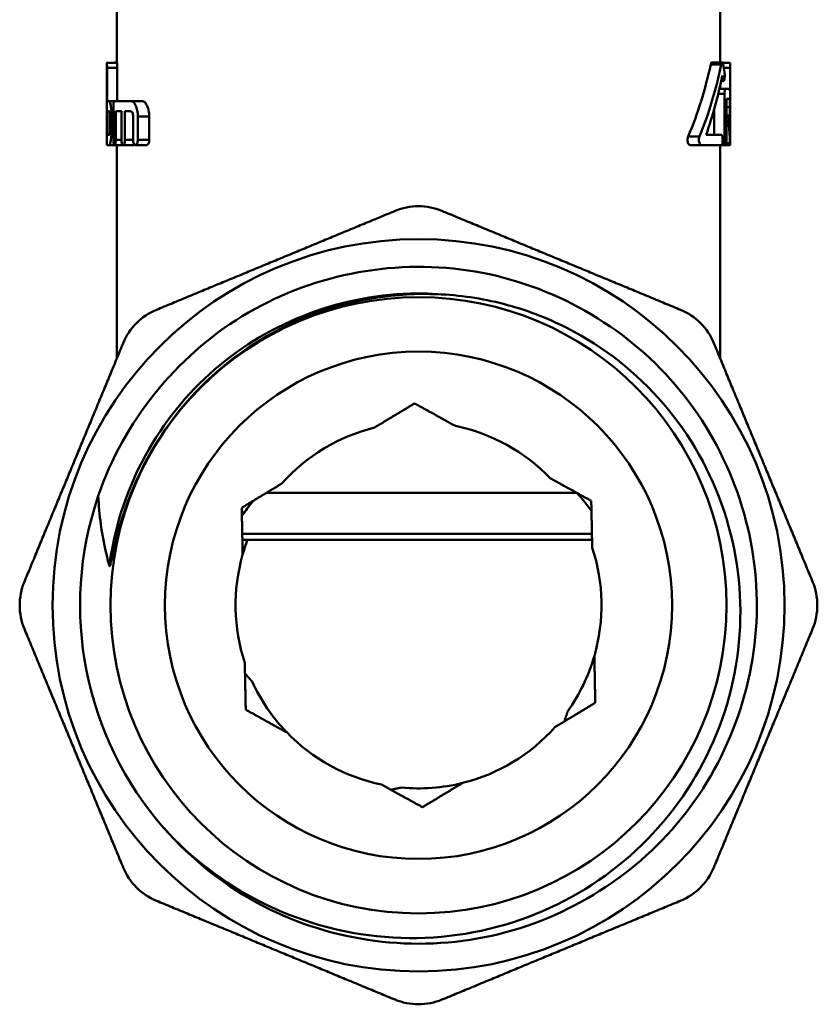
# Model space of a CAD drawing. Extents: x 0 to 1079, y 431 to 1329.
# Drawn here: x 1033 to 1072, y 498 to 546 of the extents above; entities that cross this region are included whole.
import ezdxf

# ---------------------------------------------------------------- set-up
doc = ezdxf.new("R2010")
doc.units = 0
doc.layers.get('0').update_dxf_attribs({"linetype": 'CONTINUOUS'})
doc.layers.add('AM_0', color=7, linetype='CONTINUOUS', lineweight=50)

# ---------------------------------------------------------------- blocks, each defined once
blk = doc.blocks.new('A$C670E4078')
at = {"layer": 'AM_0'}
for p, q in [((10.975, 53.028), (10.975, 45.799)), ((40.475, 53.028), (40.475, 45.81)), ((10.481, 45.799), (10.982, 45.799)), ((10.87, 45.81), (10.975, 45.81)), ((40.58, 45.81), (40.066, 45.81)), ((40.969, 45.799), (40.597, 45.799)), ((10.476, 45.549), (10.476, 42.028)), ((10.491, 43.928), (10.491, 45.549)), ((10.491, 45.549), (10.991, 45.549)), ((10.991, 45.549), (10.991, 43.928)), ((40.534, 45.721), (40.019, 45.721)), ((40.974, 45.549), (40.654, 45.549)), ((40.974, 45.549), (40.974, 42.028)), ((40.652, 44.921), (40.529, 44.921)), ((40.61, 45.01), (40.548, 45.01)), ((40.741, 44.528), (40.444, 44.528)), ((40.475, 44.666), (40.475, 44.528)), ((40.741, 44.528), (40.942, 44.528)), ((10.491, 43.928), (10.599, 43.928)), ((10.599, 43.928), (10.857, 43.928)), ((10.857, 43.928), (11.658, 43.928)), ((11.658, 43.928), (12.202, 43.928)), ((40.695, 44.278), (40.385, 44.278)), ((40.695, 44.278), (40.695, 42.028)), ((40.942, 44.028), (40.783, 44.028)), ((40.783, 42.028), (40.783, 44.028)), ((10.491, 42.278), (10.491, 43.428)), ((10.599, 43.428), (10.491, 43.428)), ((10.802, 43.678), (10.802, 42.028)), ((10.916, 42.028), (10.916, 43.428)), ((11.198, 43.428), (10.916, 43.428)), ((11.198, 43.428), (11.198, 42.028)), ((11.367, 42.028), (11.367, 43.428)), ((11.658, 43.428), (11.367, 43.428)), ((40.185, 42.278), (40.185, 43.509)), ((40.953, 43.624), (40.783, 43.624)), ((10.633, 43.178), (10.633, 42.528)), ((10.714, 42.528), (10.714, 43.178)), ((10.714, 43.178), (10.802, 43.178)), ((11.766, 43.178), (11.766, 42.028)), ((11.997, 42.028), (11.997, 43.178)), ((11.997, 43.178), (12.554, 43.178)), ((12.554, 43.178), (12.554, 42.028)), ((40.963, 43.221), (40.783, 43.221)), ((40.928, 43.119), (40.783, 43.119)), ((10.714, 42.528), (10.802, 42.528)), ((40.912, 42.708), (40.783, 42.708)), ((10.491, 42.278), (10.599, 42.278)), ((10.916, 42.028), (11.198, 42.028)), ((11.367, 42.028), (11.766, 42.028)), ((11.997, 42.028), (12.554, 42.028)), ((39.47, 42.188), (38.914, 42.188)), ((40.544, 42.278), (40.544, 42.278)), ((40.695, 42.028), (40.603, 42.028)), ((40.974, 42.028), (40.973, 42.028)), ((10.599, 41.778), (10.481, 41.778)), ((10.483, 41.777), (10.975, 41.777)), ((10.599, 41.778), (10.857, 41.778)), ((10.857, 41.778), (11.28, 41.778)), ((10.975, 41.778), (10.975, 31.358)), ((11.28, 41.778), (11.809, 41.778)), ((11.878, 41.778), (12.431, 41.778)), ((39.561, 41.778), (39.008, 41.778)), ((40.544, 41.778), (39.561, 41.778)), ((40.967, 41.777), (40.467, 41.777)), ((40.475, 41.777), (40.475, 31.358)), ((40.741, 41.778), (40.544, 41.778)), ((40.96, 41.867), (40.774, 41.867)), ((40.969, 41.778), (40.968, 41.778)), ((18.294, 24.778), (33.459, 24.778)), ((17.104, 22.778), (34.207, 22.778)), ((17.11, 22.478), (34.213, 22.478))]:
    blk.add_line(p, q, dxfattribs=at)
for radius in [17.9, 15.061, 12.4]:
    blk.add_circle((25.725, 19.278), radius, dxfattribs=at)
for radius, start, end in [(8.95, 103.9416, 138.3304), (8.95, 43.9416, 78.3304), (16.55, 161.1518, 221.1518), (8.95, 159.0507, 163.9416), (8.95, 163.9416, 198.3304), (8.95, 343.9416, 18.3304), (8.95, 324.6233, 343.9416), (8.95, 204.6233, 223.9416), (8.95, 223.9416, 258.3304), (8.95, 283.9416, 318.3304), (8.95, 264.6233, 283.9416)]:
    blk.add_arc((25.725, 19.278), radius, start, end, dxfattribs=at)
for centre, major_axis, ratio, start_param, end_param in [((25.725, 50.06), (0, 17.578), 0.8391, 4.248096, 4.462962), ((25.725, 50.06), (0, 18.174), 0.8391, 4.26445, 4.471305), ((25.725, 41.838), (0, -18.176), 0.839025, 1.764239, 1.786095), ((25.725, 49.282), (0, 18.173), 0.839154, 4.316747, 4.484216), ((25.725, 41.06), (0, -18.175), 0.839045, 1.789901, 1.798969), ((25.725, 38.064), (0, 27.572), 0.553099, 1.361032, 1.361579), ((25.725, 38.861), (0, 23.746), 0.642211, 1.360428, 1.361032), ((25.725, 39.501), (0, 20.68), 0.737419, 1.359773, 1.360428), ((25.725, 40.039), (0, 18.111), 0.842016, 1.359075, 1.359773), ((25.725, 40.51), (0, 15.871), 0.960863, 1.35834, 1.359075), ((25.725, 40.923), (-15.25, 0), 0.912291, 6.06994, 6.070729), ((25.725, 41.281), (-15.25, 0), 0.801222, 6.069095, 6.06994), ((25.725, 41.603), (-15.25, 0), 0.70197, 6.068202, 6.069095), ((25.725, 41.899), (-15.25, 0), 0.610858, 6.067265, 6.068202), ((25.725, 42.179), (-15.25, 0), 0.525192, 6.06629, 6.067265), ((25.725, 42.45), (-15.25, 0), 0.442809, 6.065284, 6.06629), ((25.725, 42.71), (-15.25, 0), 0.364003, 6.064252, 6.065284), ((25.725, 42.95), (-15.25, 0), 0.291372, 6.063204, 6.064252), ((25.725, 43.176), (-15.25, 0), 0.223472, 6.062146, 6.063204), ((25.725, 43.393), (-15.25, 0), 0.158627, 6.061088, 6.062146), ((25.725, 43.605), (-15.25, 0), 0.095349, 6.060036, 6.061088), ((25.725, 43.819), (-15.25, 0), 0.032088, 6.059001, 6.060036), ((25.725, 24.919), (0, 91.194), 0.167225, 1.363061, 1.363247), ((25.725, 12.49), (0, 151.508), 0.100655, 1.363247, 1.363358), ((25.725, -48.802), (0, 449.11), 0.033956, 1.363358, 1.363395), ((25.725, 30.369), (0, 64.769), 0.235453, 1.362802, 1.363061), ((25.725, 33.492), (0, 49.642), 0.307199, 1.362468, 1.362802), ((25.725, 35.557), (0, 39.662), 0.384498, 1.362059, 1.362468), ((25.725, 37.018), (0, 32.611), 0.467628, 1.361579, 1.362059), ((25.725, 41.838), (0, -18.174), 0.8391, 1.590067, 1.636413), ((25.725, 41.06), (0, -18.174), 0.8391, 1.615197, 1.661607), ((25.725, 42.278), (15.25, 0), 0.000032, 0.238017, 0.395397)]:
    blk.add_ellipse(centre, major_axis=major_axis, ratio=ratio, start_param=start_param, end_param=end_param, dxfattribs=at)
for points, knots in [([(10.491, 45.549), (10.491, 45.58), (10.49, 45.614), (10.489, 45.675), (10.488, 45.703), (10.487, 45.748), (10.486, 45.767), (10.483, 45.793), (10.482, 45.799), (10.48, 45.799), (10.48, 45.793), (10.478, 45.767), (10.478, 45.748), (10.477, 45.703), (10.477, 45.675), (10.476, 45.614), (10.476, 45.58), (10.476, 45.549)], [0, 0, 0, 0, 0.00941732, 0.00941732, 0.01883463, 0.01883463, 0.02825785, 0.02825785, 0.03768106, 0.03768106, 0.04710081, 0.04710081, 0.05652056, 0.05652056, 0.06593753, 0.06593753, 0.0753545, 0.0753545, 0.0753545, 0.0753545]), ([(10.982, 45.799), (10.983, 45.799), (10.984, 45.793), (10.986, 45.767), (10.987, 45.748), (10.989, 45.703), (10.99, 45.675), (10.991, 45.614), (10.991, 45.58), (10.991, 45.549)], [-0.03768192, -0.03768192, -0.03768192, -0.03768192, -0.02825828, -0.02825828, -0.01883465, -0.01883465, -0.00941733, -0.00941733, 0, 0, 0, 0]), ([(40.019, 45.721), (40.02, 45.726), (40.021, 45.731), (40.028, 45.758), (40.035, 45.778), (40.05, 45.804), (40.058, 45.81), (40.066, 45.81)], [0.09319341, 0.09319341, 0.09319341, 0.09319341, 0.09522874, 0.09522874, 0.10494521, 0.10494521, 0.11466168, 0.11466168, 0.11466168, 0.11466168]), ([(40.623, 45.721), (40.622, 45.726), (40.621, 45.731), (40.615, 45.758), (40.609, 45.778), (40.595, 45.804), (40.587, 45.81), (40.572, 45.81), (40.565, 45.804), (40.55, 45.778), (40.543, 45.758), (40.536, 45.731), (40.535, 45.726), (40.534, 45.721)], [0.01674842, 0.01674842, 0.01674842, 0.01674842, 0.01880625, 0.01880625, 0.02847307, 0.02847307, 0.03813989, 0.03813989, 0.0478362, 0.0478362, 0.0575325, 0.0575325, 0.05957565, 0.05957565, 0.05957565, 0.05957565]), ([(40.969, 45.799), (40.97, 45.799), (40.97, 45.793), (40.972, 45.767), (40.972, 45.748), (40.973, 45.703), (40.973, 45.675), (40.974, 45.614), (40.974, 45.58), (40.974, 45.549)], [0.03768106, 0.03768106, 0.03768106, 0.03768106, 0.04710081, 0.04710081, 0.05652056, 0.05652056, 0.06593753, 0.06593753, 0.0753545, 0.0753545, 0.0753545, 0.0753545]), ([(40.61, 45.01), (40.611, 45.005), (40.612, 45), (40.618, 44.972), (40.625, 44.953), (40.638, 44.927), (40.645, 44.921), (40.658, 44.921), (40.665, 44.927), (40.678, 44.953), (40.683, 44.972), (40.692, 45.017), (40.696, 45.045), (40.701, 45.106), (40.702, 45.14), (40.702, 45.171), (40.702, 45.202), (40.701, 45.236), (40.696, 45.291), (40.694, 45.313), (40.691, 45.332)], [-0.05940469, -0.05940469, -0.05940469, -0.05940469, -0.05734044, -0.05734044, -0.04769499, -0.04769499, -0.03804953, -0.03804953, -0.02843037, -0.02843037, -0.0188112, -0.0188112, -0.0094056, -0.0094056, 0, 0, 0, 0.00945457, 0.00945457, 0.01673748, 0.01673748, 0.01673748, 0.01673748]), ([(40.741, 44.528), (40.736, 44.528), (40.73, 44.521), (40.718, 44.496), (40.713, 44.476), (40.705, 44.432), (40.701, 44.404), (40.696, 44.343), (40.695, 44.309), (40.695, 44.278)], [0.03793905, 0.03793905, 0.03793905, 0.03793905, 0.04752183, 0.04752183, 0.05710462, 0.05710462, 0.06651558, 0.06651558, 0.07592655, 0.07592655, 0.07592655, 0.07592655]), ([(40.969, 43.318), (40.97, 43.37), (40.971, 43.429), (40.973, 43.583), (40.973, 43.684), (40.973, 43.778), (40.973, 43.872), (40.973, 43.972), (40.971, 44.157), (40.97, 44.241), (40.965, 44.375), (40.962, 44.432), (40.953, 44.509), (40.948, 44.528), (40.942, 44.528)], [-0.0472597, -0.0472597, -0.0472597, -0.0472597, -0.0282496, -0.0282496, 0, 0, 0, 0.0282496, 0.0282496, 0.0564992, 0.0564992, 0.0847851, 0.0847851, 0.113071, 0.113071, 0.113071, 0.113071]), ([(10.714, 43.178), (10.714, 43.272), (10.711, 43.372), (10.697, 43.557), (10.687, 43.641), (10.666, 43.774), (10.652, 43.832), (10.625, 43.909), (10.611, 43.928), (10.599, 43.928)], [0, 0, 0, 0, 0.0282519, 0.0282519, 0.0565038, 0.0565038, 0.0850749, 0.0850749, 0.1136461, 0.1136461, 0.1136461, 0.1136461]), ([(11.997, 43.178), (11.997, 43.272), (11.987, 43.371), (11.952, 43.552), (11.926, 43.634), (11.865, 43.769), (11.826, 43.829), (11.742, 43.908), (11.698, 43.928), (11.658, 43.928)], [0, 0, 0, 0, 0.0281805, 0.0281805, 0.0563611, 0.0563611, 0.0874081, 0.0874081, 0.1184551, 0.1184551, 0.1184551, 0.1184551]), ([(12.202, 43.928), (12.244, 43.928), (12.289, 43.908), (12.376, 43.829), (12.418, 43.769), (12.481, 43.633), (12.508, 43.552), (12.545, 43.371), (12.554, 43.272), (12.554, 43.178)], [-0.1188972, -0.1188972, -0.1188972, -0.1188972, -0.0876257, -0.0876257, -0.0563543, -0.0563543, -0.0281771, -0.0281771, 0, 0, 0, 0]), ([(40.942, 44.028), (40.944, 44.028), (40.946, 44.021), (40.949, 43.996), (40.951, 43.977), (40.953, 43.932), (40.954, 43.904), (40.956, 43.843), (40.956, 43.809), (40.956, 43.778), (40.956, 43.746), (40.956, 43.713), (40.955, 43.661), (40.954, 43.642), (40.953, 43.624)], [-0.03770205, -0.03770205, -0.03770205, -0.03770205, -0.02826689, -0.02826689, -0.01883174, -0.01883174, -0.00941587, -0.00941587, 0, 0, 0, 0.00941587, 0.00941587, 0.01575576, 0.01575576, 0.01575576, 0.01575576]), ([(10.599, 43.428), (10.603, 43.428), (10.607, 43.421), (10.616, 43.396), (10.62, 43.377), (10.626, 43.332), (10.629, 43.304), (10.632, 43.243), (10.633, 43.209), (10.633, 43.178)], [-0.03784117, -0.03784117, -0.03784117, -0.03784117, -0.02833473, -0.02833473, -0.0188283, -0.0188283, -0.00941415, -0.00941415, 0, 0, 0, 0]), ([(11.658, 43.428), (11.672, 43.428), (11.686, 43.421), (11.713, 43.395), (11.725, 43.375), (11.744, 43.33), (11.752, 43.303), (11.763, 43.242), (11.766, 43.209), (11.766, 43.178)], [-0.03933865, -0.03933865, -0.03933865, -0.03933865, -0.02905309, -0.02905309, -0.01876753, -0.01876753, -0.00938377, -0.00938377, 0, 0, 0, 0]), ([(40.953, 43.624), (40.953, 43.607), (40.952, 43.588), (40.951, 43.536), (40.95, 43.503), (40.95, 43.44), (40.951, 43.406), (40.952, 43.345), (40.953, 43.317), (40.956, 43.272), (40.957, 43.253), (40.96, 43.228), (40.961, 43.221), (40.964, 43.221), (40.965, 43.228), (40.967, 43.253), (40.968, 43.272), (40.969, 43.302), (40.969, 43.31), (40.969, 43.318)], [0.05961334, 0.05961334, 0.05961334, 0.05961334, 0.06595225, 0.06595225, 0.07536944, 0.07536944, 0.08478663, 0.08478663, 0.09420382, 0.09420382, 0.10363165, 0.10363165, 0.11305948, 0.11305948, 0.12248247, 0.12248247, 0.13190546, 0.13190546, 0.1349856, 0.1349856, 0.1349856, 0.1349856]), ([(40.942, 43.03), (40.942, 43.035), (40.942, 43.04), (40.94, 43.068), (40.938, 43.087), (40.933, 43.113), (40.931, 43.119), (40.926, 43.119), (40.923, 43.113), (40.918, 43.087), (40.915, 43.068), (40.911, 43.023), (40.91, 42.995), (40.907, 42.934), (40.907, 42.9), (40.907, 42.837), (40.907, 42.804), (40.909, 42.749), (40.911, 42.727), (40.912, 42.708)], [0.01668868, 0.01668868, 0.01668868, 0.01668868, 0.01883074, 0.01883074, 0.02827376, 0.02827376, 0.03771678, 0.03771678, 0.04716926, 0.04716926, 0.05662173, 0.05662173, 0.06603805, 0.06603805, 0.07545437, 0.07545437, 0.08487069, 0.08487069, 0.09214933, 0.09214933, 0.09214933, 0.09214933]), ([(10.633, 42.528), (10.633, 42.496), (10.632, 42.463), (10.629, 42.401), (10.626, 42.373), (10.62, 42.329), (10.616, 42.31), (10.607, 42.284), (10.603, 42.278), (10.599, 42.278)], [0, 0, 0, 0, 0.00941415, 0.00941415, 0.0188283, 0.0188283, 0.02833473, 0.02833473, 0.03784117, 0.03784117, 0.03784117, 0.03784117]), ([(10.599, 41.778), (10.611, 41.778), (10.625, 41.797), (10.652, 41.874), (10.666, 41.932), (10.687, 42.065), (10.697, 42.149), (10.711, 42.333), (10.714, 42.434), (10.714, 42.528)], [-0.1136461, -0.1136461, -0.1136461, -0.1136461, -0.0850749, -0.0850749, -0.0565038, -0.0565038, -0.0282519, -0.0282519, 0, 0, 0, 0]), ([(10.476, 42.028), (10.476, 41.996), (10.476, 41.963), (10.477, 41.901), (10.477, 41.873), (10.478, 41.829), (10.478, 41.81), (10.48, 41.784), (10.48, 41.778), (10.481, 41.778)], [0.0753545, 0.0753545, 0.0753545, 0.0753545, 0.08477147, 0.08477147, 0.09418844, 0.09418844, 0.10360819, 0.10360819, 0.11302794, 0.11302794, 0.11302794, 0.11302794]), ([(10.802, 42.028), (10.802, 41.996), (10.803, 41.963), (10.808, 41.902), (10.813, 41.874), (10.822, 41.829), (10.828, 41.81), (10.842, 41.784), (10.849, 41.778), (10.864, 41.778), (10.872, 41.784), (10.886, 41.81), (10.893, 41.829), (10.903, 41.874), (10.908, 41.902), (10.914, 41.963), (10.916, 41.996), (10.916, 42.028)], [-0.07630925, -0.07630925, -0.07630925, -0.07630925, -0.06690566, -0.06690566, -0.05750206, -0.05750206, -0.04784431, -0.04784431, -0.03818656, -0.03818656, -0.02849992, -0.02849992, -0.01881327, -0.01881327, -0.00940664, -0.00940664, 0, 0, 0, 0]), ([(11.198, 42.028), (11.198, 41.996), (11.2, 41.963), (11.208, 41.902), (11.214, 41.875), (11.228, 41.83), (11.238, 41.81), (11.258, 41.784), (11.27, 41.778), (11.291, 41.778), (11.303, 41.784), (11.324, 41.81), (11.334, 41.83), (11.35, 41.875), (11.356, 41.902), (11.365, 41.963), (11.367, 41.996), (11.367, 42.028)], [-0.07745499, -0.07745499, -0.07745499, -0.07745499, -0.06806575, -0.06806575, -0.0586765, -0.0586765, -0.0487274, -0.0487274, -0.0387783, -0.0387783, -0.02878351, -0.02878351, -0.01878872, -0.01878872, -0.00939436, -0.00939436, 0, 0, 0, 0]), ([(11.766, 42.028), (11.766, 41.996), (11.769, 41.963), (11.779, 41.903), (11.788, 41.876), (11.807, 41.83), (11.82, 41.81), (11.848, 41.784), (11.864, 41.778), (11.893, 41.778), (11.909, 41.784), (11.938, 41.811), (11.952, 41.831), (11.973, 41.876), (11.982, 41.903), (11.994, 41.963), (11.997, 41.996), (11.997, 42.028)], [-0.07920749, -0.07920749, -0.07920749, -0.07920749, -0.06983797, -0.06983797, -0.06046844, -0.06046844, -0.05007439, -0.05007439, -0.03968035, -0.03968035, -0.029218, -0.029218, -0.01875564, -0.01875564, -0.00937782, -0.00937782, 0, 0, 0, 0]), ([(12.554, 42.028), (12.554, 41.996), (12.551, 41.963), (12.539, 41.903), (12.53, 41.876), (12.508, 41.831), (12.494, 41.811), (12.463, 41.784), (12.446, 41.778), (12.431, 41.778)], [0, 0, 0, 0, 0.0093753, 0.0093753, 0.01875061, 0.01875061, 0.02929826, 0.02929826, 0.03984592, 0.03984592, 0.03984592, 0.03984592]), ([(39.008, 41.778), (38.992, 41.778), (38.976, 41.784), (38.945, 41.811), (38.931, 41.831), (38.909, 41.876), (38.9, 41.903), (38.887, 41.963), (38.884, 41.996), (38.884, 42.059), (38.887, 42.092), (38.899, 42.147), (38.906, 42.169), (38.914, 42.188)], [0.03969549, 0.03969549, 0.03969549, 0.03969549, 0.05025273, 0.05025273, 0.06080998, 0.06080998, 0.07018498, 0.07018498, 0.07955998, 0.07955998, 0.08893499, 0.08893499, 0.09659587, 0.09659587, 0.09659587, 0.09659587]), ([(39.47, 42.188), (39.463, 42.169), (39.456, 42.147), (39.445, 42.092), (39.442, 42.059), (39.442, 41.996), (39.445, 41.963), (39.457, 41.903), (39.466, 41.876), (39.487, 41.831), (39.501, 41.811), (39.53, 41.784), (39.546, 41.778), (39.561, 41.778)], [0.06223223, 0.06223223, 0.06223223, 0.06223223, 0.06986289, 0.06986289, 0.07924043, 0.07924043, 0.08861796, 0.08861796, 0.0979955, 0.0979955, 0.10846661, 0.10846661, 0.11893772, 0.11893772, 0.11893772, 0.11893772]), ([(40.544, 41.778), (40.552, 41.778), (40.56, 41.784), (40.574, 41.81), (40.581, 41.829), (40.591, 41.874), (40.595, 41.902), (40.601, 41.963), (40.603, 41.996), (40.603, 42.028), (40.603, 42.059), (40.601, 42.092), (40.595, 42.154), (40.591, 42.182), (40.581, 42.226), (40.574, 42.246), (40.56, 42.271), (40.552, 42.278), (40.544, 42.278), (40.544, 42.278), (40.544, 42.278)], [-0.03818576, -0.03818576, -0.03818576, -0.03818576, -0.02849496, -0.02849496, -0.01880416, -0.01880416, -0.00940208, -0.00940208, 0, 0, 0, 0.00940208, 0.00940208, 0.01880416, 0.01880416, 0.02849496, 0.02849496, 0.03818576, 0.03818576, 0.03819028, 0.03819028, 0.03819028, 0.03819028]), ([(40.695, 42.028), (40.695, 41.996), (40.696, 41.963), (40.701, 41.902), (40.705, 41.874), (40.713, 41.829), (40.718, 41.81), (40.73, 41.784), (40.736, 41.778), (40.747, 41.778), (40.753, 41.784), (40.763, 41.81), (40.768, 41.829), (40.775, 41.874), (40.778, 41.902), (40.782, 41.963), (40.783, 41.996), (40.783, 42.028)], [-0.07592655, -0.07592655, -0.07592655, -0.07592655, -0.06651558, -0.06651558, -0.05710462, -0.05710462, -0.04752183, -0.04752183, -0.03793905, -0.03793905, -0.02837823, -0.02837823, -0.0188174, -0.0188174, -0.0094087, -0.0094087, 0, 0, 0, 0]), ([(40.96, 41.867), (40.96, 41.861), (40.96, 41.856), (40.962, 41.828), (40.963, 41.809), (40.965, 41.784), (40.966, 41.777), (40.968, 41.777), (40.969, 41.784), (40.971, 41.809), (40.971, 41.828), (40.972, 41.873), (40.973, 41.901), (40.973, 41.963), (40.973, 41.996), (40.973, 42.027), (40.973, 42.059), (40.973, 42.092), (40.973, 42.147), (40.972, 42.169), (40.972, 42.188)], [-0.05867198, -0.05867198, -0.05867198, -0.05867198, -0.05651952, -0.05651952, -0.04709713, -0.04709713, -0.03767474, -0.03767474, -0.02825428, -0.02825428, -0.01883382, -0.01883382, -0.00941691, -0.00941691, 0, 0, 0, 0.00941691, 0.00941691, 0.01668328, 0.01668328, 0.01668328, 0.01668328]), ([(40.974, 42.028), (40.974, 41.996), (40.974, 41.963), (40.973, 41.901), (40.973, 41.873), (40.972, 41.829), (40.972, 41.81), (40.97, 41.784), (40.97, 41.778), (40.969, 41.778)], [0.0753545, 0.0753545, 0.0753545, 0.0753545, 0.08477147, 0.08477147, 0.09418844, 0.09418844, 0.10360819, 0.10360819, 0.11302794, 0.11302794, 0.11302794, 0.11302794]), ([(26.873, 38.556), (26.509, 38.707), (26.109, 38.785), (25.341, 38.785), (24.941, 38.707), (24.577, 38.556)], [0.4305448, 0.4305448, 0.4305448, 0.4305448, 0.5458356, 0.5458356, 0.6611264, 0.6611264, 0.6611264, 0.6611264]), ([(10.062, 24.625), (11.3, 28.249), (13.839, 31.414), (17.108, 33.408), (20.378, 35.402), (24.354, 36.21), (28.143, 35.651), (31.932, 35.091), (35.504, 33.168), (38.058, 30.314), (40.612, 27.46), (42.128, 23.697), (42.264, 19.869), (42.401, 16.042), (41.158, 12.18), (38.815, 9.151), (36.471, 6.122), (33.045, 3.949), (29.305, 3.12), (25.566, 2.292), (21.543, 2.814), (18.139, 4.569), (16.293, 5.521), (14.638, 6.831), (13.271, 8.394)], [2.443184, 2.443184, 2.443184, 2.443184, 3.137412, 3.137412, 3.137412, 3.831639, 3.831639, 3.831639, 4.525866, 4.525866, 4.525866, 5.220093, 5.220093, 5.220093, 5.91432, 5.91432, 5.91432, 6.608547, 6.608547, 6.608547, 7.302775, 7.302775, 7.302775, 7.679172, 7.679172, 7.679172, 7.679172]), ([(27.047, 34.463), (25.005, 34.596), (22.962, 34.328), (19.129, 33.021), (17.377, 32.011), (14.485, 29.485), (13.333, 28.045), (11.595, 24.852), (11.174, 23.435), (10.828, 22.043), (10.754, 21.683), (10.677, 21.351), (10.657, 21.272), (10.636, 21.219), (10.632, 21.209), (10.626, 21.198), (10.624, 21.196), (10.621, 21.193), (10.62, 21.192), (10.617, 21.191), (10.617, 21.191), (10.615, 21.191), (10.614, 21.191), (10.613, 21.192), (10.612, 21.193), (10.61, 21.195), (10.609, 21.197), (10.607, 21.201), (10.606, 21.204), (10.605, 21.207)], [0, 0, 0, 0, 0.613881, 0.613881, 1.215889, 1.215889, 1.766789, 1.766789, 2.305933, 2.305933, 2.557845, 2.557845, 2.669778, 2.669778, 2.694853, 2.694853, 2.704877, 2.704877, 2.70964, 2.70964, 2.712792, 2.712792, 2.715671, 2.715671, 2.719324, 2.719324, 2.726053, 2.726053, 2.735536, 2.735536, 2.735536, 2.735536]), ([(10.605, 21.207), (11.061, 24.778), (12.831, 28.168), (15.501, 30.583), (18.171, 32.998), (21.721, 34.419), (25.32, 34.515), (25.896, 34.53), (26.472, 34.512), (27.046, 34.46)], [2.241104, 2.241104, 2.241104, 2.241104, 2.949766, 2.949766, 2.949766, 3.658429, 3.658429, 3.658429, 3.771853, 3.771853, 3.771853, 3.771853]), ([(13.263, 8.387), (14.607, 6.911), (16.208, 5.689), (19.889, 3.82), (21.959, 3.234), (26.189, 2.893), (28.309, 3.135), (32.32, 4.415), (34.174, 5.435), (37.372, 8.121), (38.69, 9.755), (40.613, 13.424), (41.206, 15.42), (41.59, 19.51), (41.382, 21.565), (40.194, 25.462), (39.23, 27.269), (36.672, 30.397), (35.108, 31.692), (32.368, 33.174), (31.344, 33.593), (29.228, 34.202), (28.143, 34.392), (27.047, 34.463)], [1.348787, 1.348787, 1.348787, 1.348787, 1.948649, 1.948649, 2.588231, 2.588231, 3.222828, 3.222828, 3.852439, 3.852439, 4.477063, 4.477063, 5.0967, 5.0967, 5.711348, 5.711348, 6.321007, 6.321007, 6.925675, 6.925675, 7.257379, 7.257379, 7.587537, 7.587537, 7.587537, 7.587537]), ([(12.905, 33.722), (12.541, 33.571), (12.204, 33.343), (11.66, 32.8), (11.432, 32.463), (11.282, 32.098)], [0.4305448, 0.4305448, 0.4305448, 0.4305448, 0.5458356, 0.5458356, 0.6611264, 0.6611264, 0.6611264, 0.6611264]), ([(40.168, 32.098), (40.018, 32.463), (39.79, 32.8), (39.246, 33.343), (38.909, 33.571), (38.545, 33.722)], [0.4305448, 0.4305448, 0.4305448, 0.4305448, 0.5458356, 0.5458356, 0.6611264, 0.6611264, 0.6611264, 0.6611264]), ([(10.605, 21.207), (10.419, 21.868), (10.28, 22.543), (10.125, 23.689), (10.083, 24.156), (10.062, 24.625)], [0, 0, 0, 0, 0.2112549, 0.2112549, 0.3550374, 0.3550374, 0.3550374, 0.3550374]), ([(34.185, 23.897), (34.081, 24.036), (33.966, 24.185), (33.726, 24.482), (33.602, 24.627), (33.47, 24.772)], [-0.1770781, -0.1770781, -0.1770781, -0.1770781, -0.0846427, -0.0846427, -0.001208, -0.001208, -0.001208, -0.001208]), ([(17.649, 24.388), (17.636, 24.372), (17.623, 24.357), (17.425, 24.113), (17.266, 23.899), (17.113, 23.692), (17.099, 23.674), (17.087, 23.657)], [-0.6018276, -0.6018276, -0.6018276, -0.6018276, -0.5924991, -0.5924991, -0.4570707, -0.4570707, -0.4441832, -0.4441832, -0.4441832, -0.4441832]), ([(6.447, 20.426), (6.296, 20.062), (6.219, 19.662), (6.219, 18.894), (6.296, 18.495), (6.447, 18.13)], [0.4305448, 0.4305448, 0.4305448, 0.4305448, 0.5458356, 0.5458356, 0.6611264, 0.6611264, 0.6611264, 0.6611264]), ([(45.003, 18.13), (45.154, 18.495), (45.231, 18.894), (45.231, 19.662), (45.154, 20.062), (45.003, 20.426)], [0.4305448, 0.4305448, 0.4305448, 0.4305448, 0.5458356, 0.5458356, 0.6611264, 0.6611264, 0.6611264, 0.6611264]), ([(11.282, 6.458), (11.432, 6.094), (11.66, 5.757), (12.204, 5.213), (12.541, 4.986), (12.905, 4.835)], [0.4305448, 0.4305448, 0.4305448, 0.4305448, 0.5458356, 0.5458356, 0.6611264, 0.6611264, 0.6611264, 0.6611264]), ([(38.545, 4.835), (38.909, 4.986), (39.246, 5.213), (39.79, 5.757), (40.018, 6.094), (40.168, 6.458)], [0.4305448, 0.4305448, 0.4305448, 0.4305448, 0.5458356, 0.5458356, 0.6611264, 0.6611264, 0.6611264, 0.6611264]), ([(24.577, 0), (24.941, -0.151), (25.341, -0.228), (26.109, -0.228), (26.509, -0.151), (26.873, 0)], [0.4305448, 0.4305448, 0.4305448, 0.4305448, 0.5458356, 0.5458356, 0.6611264, 0.6611264, 0.6611264, 0.6611264])]:
    blk.add_open_spline(points, degree=3, knots=knots, dxfattribs=at)
for points in [[(10.853, 45.799), (10.859, 45.806), (10.865, 45.81), (10.87, 45.81)], [(11.839, 41.793), (11.829, 41.783), (11.819, 41.778), (11.809, 41.778)], [(40.467, 41.777), (40.467, 41.777), (40.467, 41.778), (40.467, 41.778)]]:
    blk.add_open_spline(points, degree=3, dxfattribs=at)
for points, weights in [([(12.905, 33.722), (18.741, 36.139), (24.577, 38.556)], [1.01830896261, 1.07758144835, 1.01830896261]), ([(26.873, 38.556), (32.709, 36.139), (38.545, 33.722)], [1.01830896261, 1.07758144835, 1.01830896261]), ([(6.447, 20.426), (8.864, 26.262), (11.282, 32.098)], [1.01830896261, 1.07758144835, 1.01830896261]), ([(40.168, 32.098), (42.586, 26.262), (45.003, 20.426)], [1.01830896261, 1.07758144835, 1.01830896261]), ([(23.569, 27.964), (24.501, 28.528), (25.529, 29.149)], [1, 1.01881861133, 1.0226195027]), ([(25.529, 29.149), (26.581, 28.569), (27.535, 28.043)], [1.0226195027, 1.01881861133, 1]), ([(17.079, 24.044), (18.107, 24.665), (19.039, 25.228)], [1.0226195027, 1.01881861133, 1]), ([(32.169, 25.489), (33.123, 24.963), (34.175, 24.383)], [1, 1.01881861133, 1.0226195027]), ([(34.175, 24.383), (34.199, 23.182), (34.221, 22.093)], [1.0226195027, 1.01881861133, 1]), ([(17.124, 21.754), (17.103, 22.843), (17.079, 24.044)], [1, 1.01881861133, 1.0226195027]), ([(11.282, 6.458), (8.864, 12.294), (6.447, 18.13)], [1.01830896261, 1.07758144835, 1.01830896261]), ([(45.003, 18.13), (42.586, 12.294), (40.168, 6.458)], [1.01830896261, 1.07758144835, 1.01830896261]), ([(17.275, 14.173), (17.251, 15.374), (17.229, 16.463)], [1.0226195027, 1.01881861133, 1]), ([(34.326, 16.802), (34.347, 15.713), (34.371, 14.512)], [1, 1.01881861133, 1.0226195027]), ([(17.589, 15.549), (17.416, 15.743), (17.24, 15.94)], [1, 1.00195633734, 1.00307241288]), ([(34.371, 14.512), (33.343, 13.891), (32.411, 13.328)], [1.0226195027, 1.01881861133, 1]), ([(19.281, 13.067), (18.327, 13.593), (17.275, 14.173)], [1, 1.01881861133, 1.0226195027]), ([(33.023, 14.097), (32.942, 13.85), (32.859, 13.599)], [1, 1.00195633734, 1.00307241288]), ([(27.881, 10.592), (26.949, 10.029), (25.921, 9.407)], [1, 1.01881861133, 1.0226195027]), ([(25.921, 9.407), (24.869, 9.987), (23.915, 10.513)], [1.0226195027, 1.01881861133, 1]), ([(24.886, 10.367), (24.632, 10.314), (24.374, 10.26)], [1, 1.00195633734, 1.00307241288]), ([(24.577, 0), (18.741, 2.417), (12.905, 4.835)], [1.01830896261, 1.07758144835, 1.01830896261]), ([(38.545, 4.835), (32.709, 2.417), (26.873, 0)], [1.01830896261, 1.07758144835, 1.01830896261])]:
    blk.add_rational_spline(points, weights, degree=2, dxfattribs=at)

msp = doc.modelspace()

# ---------------------------------------------------------------- block references
msp.add_blockref('A$C670E4078', (1026.743, 498.183))

doc.saveas('drawing.dxf')
